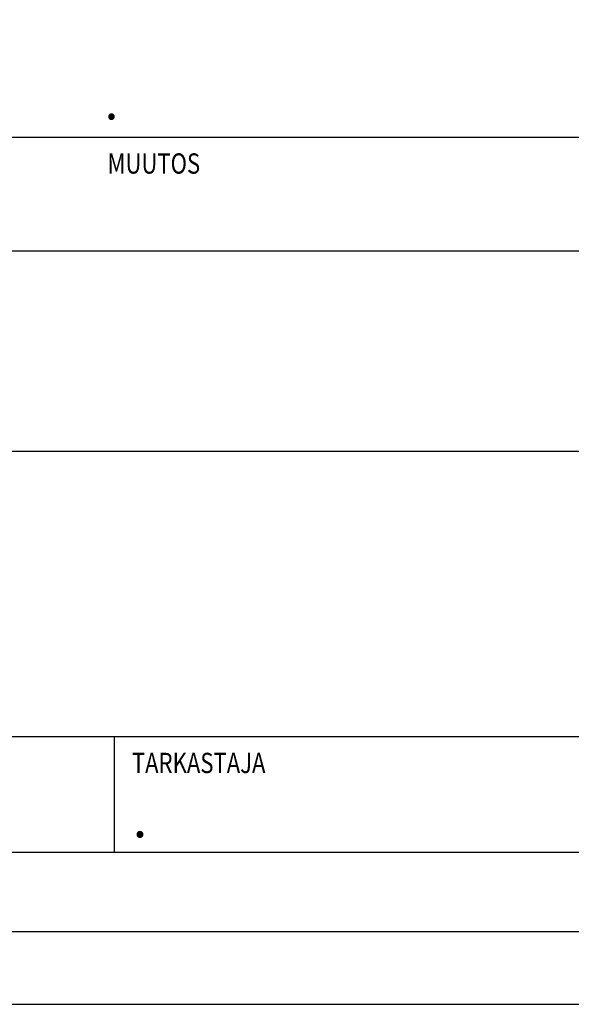
# Model space of a CAD drawing. Units: millimetres. Extents: x 0 to 4200, y 0 to 2970.
# Drawn here: x 2702 to 3082, y 0 to 678 of the extents above; entities that cross this region are included whole.
import ezdxf

# ---------------------------------------------------------------- set-up
doc = ezdxf.new("R2010")
doc.units = ezdxf.units.MM
doc.header["$LTSCALE"] = 10
doc.layers.add('MITAT', color=2, linetype='Continuous', lineweight=25)
doc.layers.add('NIMIÖ RAAMIT', color=6, linetype='Continuous', lineweight=25)
doc.styles.add('ROMANS', font='arial.ttf')

msp = doc.modelspace()

# ---------------------------------------------------------------- linework, layer by layer
at = {"layer": 'Defpoints'}
msp.add_lwpolyline([(0, 0), (4200, 0), (4200, 2970), (0, 2970)], close=True, dxfattribs=at)
at = {"layer": 'NIMIÖ RAAMIT'}
for p, q in [((2443.11, 596.72), (4077.54, 596.72)), ((2443.11, 596.72), (4077.54, 596.72)), ((2443.11, 518.54), (4077.54, 518.54)), ((2443.11, 380.59), (3091.38, 380.59)), ((2443.11, 184.25), (3091.38, 184.25)), ((2767.25, 184.25), (2767.25, 104.7)), ((2443.11, 104.7), (4077.54, 104.7)), ((2443.11, 104.7), (4077.54, 104.7))]:
    msp.add_line(p, q, dxfattribs=at)
msp.add_lwpolyline([(50, 50), (4150, 50), (4150, 2920), (50, 2920)], close=True, dxfattribs=at)

# ---------------------------------------------------------------- texts
at = {"layer": 'MITAT', "style": 'ROMANS'}
for height, p in [(25, (2760.56, 608.95)), (26.4, (2779.93, 114.87))]:
    msp.add_text('.', height=height, dxfattribs=at).set_placement(p)
at = {"layer": 'NIMIÖ RAAMIT', "style": 'ROMANS', "width": 0.8}
for s, p in [('MUUTOS', (2762.55, 571.68)), ('TARKASTAJA', (2779.34, 159.13))]:
    msp.add_text(s, height=13.95, dxfattribs=at).set_placement(p)

doc.saveas('drawing.dxf')
